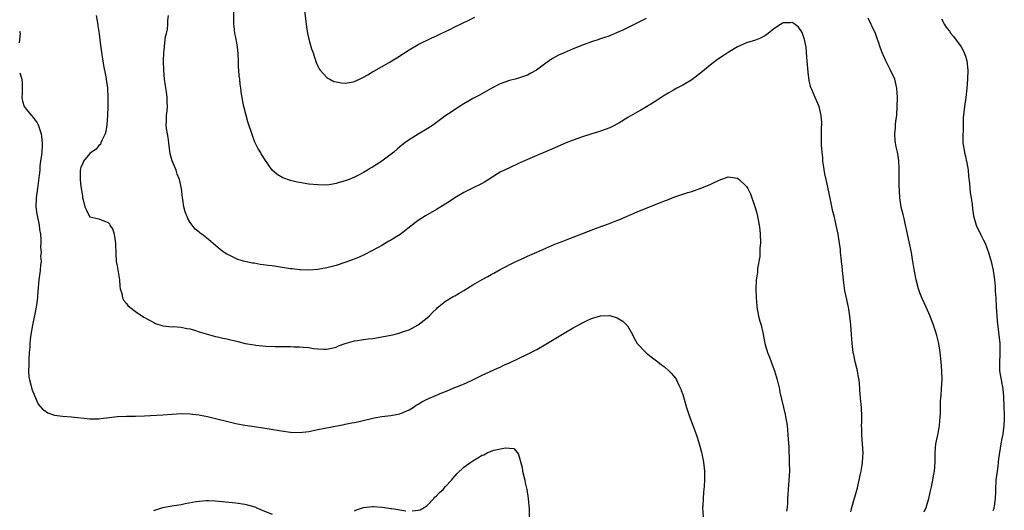
# Model space of a CAD drawing. Units: inches. Extents: x 2532000 to 2535000, y 1554000 to 1557000.
# Drawn here: x 2532962 to 2533178, y 1556254 to 1556362 of the extents above; entities that cross this region are included whole.
import ezdxf

# ---------------------------------------------------------------- set-up
doc = ezdxf.new("R2010")
doc.units = ezdxf.units.IN
doc.header["$MEASUREMENT"] = 0
doc.layers.add('LD25321554_10ft', color=62, linetype='Continuous')

msp = doc.modelspace()

# ---------------------------------------------------------------- linework, layer by layer
at = {"layer": 'LD25321554_10ft'}
for points, elevation in [([(2533099, 1556362.31), (2533096.78, 1556361.22), (2533096.38, 1556361), (2533093.7, 1556359.7), (2533093, 1556359.38), (2533091.32, 1556358.68), (2533091, 1556358.52), (2533089, 1556357.82), (2533088.38, 1556357.62), (2533087, 1556357.21), (2533085, 1556356.49), (2533083, 1556355.67), (2533081, 1556354.81), (2533079.77, 1556354.23), (2533078.47, 1556353.53), (2533077, 1556352.54), (2533074.97, 1556351), (2533073.7, 1556350.3), (2533073, 1556349.89), (2533071, 1556349.2), (2533070.27, 1556349), (2533069, 1556348.69), (2533067, 1556347.96), (2533065.03, 1556346.97), (2533062.48, 1556345.52), (2533061, 1556344.73), (2533060.38, 1556344.38), (2533059, 1556343.59), (2533058.03, 1556343), (2533056.21, 1556341.79), (2533055.06, 1556341), (2533053, 1556339.48), (2533052.32, 1556339), (2533051, 1556338.11), (2533049, 1556336.91), (2533047, 1556335.68), (2533046.08, 1556335), (2533045, 1556334.16), (2533044.36, 1556333.64), (2533043.65, 1556333), (2533041.01, 1556331), (2533039.77, 1556330.23), (2533039, 1556329.71), (2533038.54, 1556329.46), (2533037.85, 1556329), (2533037, 1556328.5), (2533035.93, 1556327.93), (2533035, 1556327.48), (2533033.84, 1556327), (2533033.23, 1556326.77), (2533033, 1556326.66), (2533031.67, 1556326.33), (2533031, 1556326.09), (2533029.89, 1556325.89), (2533029, 1556325.78), (2533027, 1556325.79), (2533025, 1556325.99), (2533023, 1556326.32), (2533022.43, 1556326.43), (2533021, 1556326.79), (2533019.34, 1556327.34), (2533018.07, 1556328.07), (2533017, 1556329.07), (2533015.35, 1556331.35), (2533015, 1556331.96), (2533014.6, 1556332.6), (2533014.39, 1556333), (2533013.86, 1556333.86), (2533013.21, 1556335.21), (2533012.63, 1556336.63), (2533011.67, 1556339.67), (2533010.8, 1556343), (2533010.46, 1556344.46), (2533010.37, 1556345), (2533010.27, 1556345.73), (2533010.07, 1556347), (2533009.94, 1556347.94), (2533009.85, 1556349), (2533009.76, 1556349.76), (2533009.69, 1556351), (2533009.63, 1556351.63), (2533009.59, 1556353), (2533009.52, 1556354.48), (2533009.45, 1556355.45), (2533009.22, 1556357), (2533009, 1556358.16), (2533008.82, 1556359), (2533008.64, 1556360.64), (2533008.57, 1556361), (2533008.58, 1556364.58)], 7610), ([(2532978.4, 1556363), (2532978.66, 1556361.34), (2532978.72, 1556360.72), (2532979.04, 1556358.96), (2532979.29, 1556357), (2532979.46, 1556355.46), (2532979.65, 1556354.35), (2532979.83, 1556353), (2532979.98, 1556351.98), (2532980.47, 1556349.53), (2532980.56, 1556349), (2532980.84, 1556347), (2532980.94, 1556345), (2532980.94, 1556343), (2532980.87, 1556341), (2532980.71, 1556339), (2532980.5, 1556337.5), (2532980.34, 1556337), (2532979.67, 1556335.67), (2532979.44, 1556335), (2532979.3, 1556334.7), (2532979, 1556334.42), (2532978.39, 1556333.61), (2532977.37, 1556333), (2532977, 1556332.7), (2532975.62, 1556331), (2532975.44, 1556330.56), (2532975, 1556329.62), (2532974.86, 1556329), (2532974.85, 1556327), (2532975, 1556325.47), (2532975.37, 1556323.37), (2532975.41, 1556323), (2532975.5, 1556322.5), (2532975.86, 1556321), (2532976.25, 1556320.25), (2532976.84, 1556319), (2532977, 1556318.82), (2532979, 1556318.37), (2532980.18, 1556317.82), (2532981, 1556317.59), (2532981.28, 1556317.28), (2532981.41, 1556317), (2532982.01, 1556316.01), (2532982.3, 1556315), (2532982.53, 1556313.47), (2532982.64, 1556313), (2532982.68, 1556310.68), (2532982.79, 1556309), (2532983, 1556308.04), (2532983.24, 1556306.76), (2532983.52, 1556305), (2532983.57, 1556303.57), (2532983.67, 1556303), (2532984, 1556302), (2532984.17, 1556301), (2532984.44, 1556300.44), (2532985, 1556299.81), (2532985.35, 1556299.35), (2532985.75, 1556299), (2532987, 1556298.03), (2532988.82, 1556296.82), (2532991, 1556295.59), (2532991.42, 1556295.42), (2532993, 1556294.89), (2532995, 1556294.69), (2532995.3, 1556294.7), (2532997, 1556294.58), (2532998.29, 1556294.29), (2532999, 1556294.19), (2533000.13, 1556293.86), (2533001, 1556293.57), (2533002.98, 1556292.98), (2533004.56, 1556292.56), (2533005, 1556292.49), (2533006.19, 1556292.19), (2533007, 1556292.03), (2533009.42, 1556291.42), (2533011.02, 1556291.02), (2533013, 1556290.68), (2533013.38, 1556290.63), (2533015.57, 1556290.43), (2533017.62, 1556290.38), (2533021, 1556290.33), (2533021.7, 1556290.3), (2533023, 1556290.28), (2533023.81, 1556290.19), (2533025, 1556290.1), (2533026.06, 1556289.94), (2533027, 1556289.83), (2533028.24, 1556289.76), (2533029, 1556289.76), (2533030.01, 1556290.01), (2533031, 1556290.23), (2533031.53, 1556290.47), (2533033, 1556291.03), (2533035, 1556291.61), (2533035.69, 1556291.69), (2533037, 1556291.89), (2533038, 1556292), (2533039, 1556292.13), (2533041, 1556292.46), (2533043, 1556292.84), (2533043.73, 1556293), (2533044.75, 1556293.25), (2533045, 1556293.33), (2533045.54, 1556293.54), (2533047, 1556294.04), (2533047.65, 1556294.35), (2533049, 1556295.11), (2533051, 1556296.65), (2533051.37, 1556297), (2533052.16, 1556297.84), (2533053, 1556298.63), (2533053.17, 1556298.83), (2533055, 1556300.28), (2533056.69, 1556301.31), (2533057, 1556301.45), (2533057.96, 1556302.04), (2533059, 1556302.62), (2533061, 1556303.88), (2533063, 1556305.06), (2533064.3, 1556305.7), (2533065, 1556306.16), (2533065.57, 1556306.43), (2533067, 1556307.22), (2533070.43, 1556309), (2533072.21, 1556309.79), (2533073, 1556310.18), (2533075, 1556311.06), (2533077, 1556311.93), (2533079, 1556312.77), (2533080.58, 1556313.42), (2533082.01, 1556313.99), (2533085.25, 1556315.25), (2533088.44, 1556316.44), (2533090.73, 1556317.27), (2533092.16, 1556317.83), (2533093, 1556318.17), (2533097, 1556319.87), (2533103, 1556322.31), (2533103.52, 1556322.48), (2533105.09, 1556323.08), (2533108.11, 1556324.11), (2533109, 1556324.37), (2533111, 1556325.06), (2533113, 1556325.89), (2533113.75, 1556326.25), (2533115, 1556326.87), (2533117, 1556327.59), (2533119, 1556327.29), (2533119.36, 1556327), (2533121, 1556325.42), (2533121.26, 1556325), (2533121.84, 1556323.84), (2533122.15, 1556323), (2533122.73, 1556321.27), (2533122.88, 1556320.88), (2533123.32, 1556319.32), (2533123.46, 1556318.54), (2533123.8, 1556317), (2533123.93, 1556315.93), (2533124.01, 1556315), (2533124.03, 1556313), (2533123.93, 1556311.93), (2533123.9, 1556310.1), (2533123.43, 1556307.43), (2533123.38, 1556306.62), (2533123.14, 1556305), (2533123.05, 1556302.95), (2533123.1, 1556301), (2533123.24, 1556299.24), (2533123.24, 1556299), (2533123.64, 1556297), (2533123.92, 1556295.92), (2533124.2, 1556295), (2533124.57, 1556293.43), (2533125.03, 1556291), (2533125.63, 1556289), (2533126.03, 1556288.03), (2533126.4, 1556287), (2533126.57, 1556286.57), (2533127.12, 1556285), (2533127.56, 1556283.56), (2533127.71, 1556283), (2533128.2, 1556281), (2533128.34, 1556280.34), (2533129.46, 1556275.46), (2533129.55, 1556275), (2533129.88, 1556273), (2533130.08, 1556271), (2533130.26, 1556268.26), (2533130.38, 1556265), (2533130.4, 1556263), (2533130.31, 1556261), (2533130.05, 1556257.95), (2533130.02, 1556257), (2533130.02, 1556256.02), (2533129.93, 1556255), (2533129.8, 1556254.2)], 7590), ([(2533143.91, 1556254.09), (2533144.1, 1556255), (2533145.31, 1556259.31), (2533145.71, 1556261), (2533145.9, 1556262.1), (2533146.11, 1556263), (2533146.33, 1556264.33), (2533146.42, 1556265), (2533146.56, 1556267), (2533146.46, 1556269), (2533146.29, 1556271), (2533146.27, 1556272.27), (2533146.25, 1556273), (2533146.26, 1556273.74), (2533146.31, 1556275), (2533146.25, 1556277), (2533146.01, 1556279), (2533145.92, 1556279.92), (2533145.82, 1556281), (2533145.75, 1556282.25), (2533145.68, 1556283), (2533145.57, 1556283.57), (2533145.33, 1556285), (2533144.83, 1556287), (2533144.53, 1556288.53), (2533144.42, 1556289), (2533144.33, 1556289.67), (2533144.17, 1556291), (2533143.89, 1556295), (2533143.79, 1556295.79), (2533143.68, 1556297), (2533143.44, 1556298.56), (2533143.35, 1556299), (2533143.27, 1556299.27), (2533143, 1556300.68), (2533142.58, 1556302.58), (2533142.31, 1556304.31), (2533142.02, 1556307), (2533141.94, 1556307.94), (2533141.83, 1556309), (2533141.79, 1556309.79), (2533141.64, 1556311), (2533141.6, 1556311.6), (2533141.41, 1556313), (2533141.08, 1556315), (2533140.67, 1556317), (2533140.2, 1556319), (2533139.96, 1556319.96), (2533139.24, 1556323.24), (2533138.44, 1556327), (2533138.2, 1556328.2), (2533137.89, 1556330.11), (2533137.77, 1556331), (2533137.71, 1556331.71), (2533137.56, 1556333), (2533137.47, 1556334.53), (2533137.46, 1556335), (2533137.46, 1556337), (2533137.47, 1556338.53), (2533137.5, 1556339), (2533137.5, 1556339.5), (2533137.4, 1556341), (2533136.94, 1556343), (2533136.34, 1556344.34), (2533136.03, 1556345), (2533135.3, 1556346.7), (2533135.16, 1556347), (2533135.12, 1556347.12), (2533134.72, 1556348.72), (2533134.5, 1556350.5), (2533134.33, 1556353), (2533134.25, 1556353.75), (2533134.16, 1556355), (2533134.05, 1556356.05), (2533133.73, 1556357.73), (2533133.21, 1556359.21), (2533133, 1556359.59), (2533132.4, 1556360.4), (2533131.65, 1556361), (2533131, 1556361.43), (2533130.65, 1556361.35), (2533129, 1556361.33), (2533128.8, 1556361.2), (2533128.43, 1556361), (2533127, 1556360.06), (2533125.76, 1556359), (2533125, 1556358.49), (2533124.03, 1556357.97), (2533123, 1556357.58), (2533121, 1556356.94), (2533119, 1556356.09), (2533117, 1556354.88), (2533115.88, 1556354.12), (2533114.66, 1556353.34), (2533113, 1556352.07), (2533111.35, 1556350.65), (2533109, 1556348.86), (2533107, 1556347.65), (2533105.7, 1556347), (2533105, 1556346.58), (2533103.99, 1556346.01), (2533102.75, 1556345.25), (2533101, 1556344.11), (2533099.1, 1556342.9), (2533097.82, 1556342.18), (2533097, 1556341.74), (2533095, 1556340.57), (2533093, 1556339.34), (2533091.47, 1556338.53), (2533091, 1556338.31), (2533089, 1556337.56), (2533088.56, 1556337.44), (2533087.11, 1556337), (2533085, 1556336.33), (2533083, 1556335.62), (2533081.45, 1556335), (2533079, 1556333.97), (2533073, 1556331.4), (2533071, 1556330.5), (2533069, 1556329.56), (2533067, 1556328.57), (2533065, 1556327.36), (2533064.47, 1556327), (2533063.57, 1556326.43), (2533063, 1556326.1), (2533060.94, 1556325.06), (2533059, 1556324.13), (2533057, 1556322.98), (2533055.83, 1556322.17), (2533053, 1556320.38), (2533050.61, 1556319), (2533049.61, 1556318.39), (2533049, 1556317.99), (2533048.42, 1556317.58), (2533045.05, 1556314.95), (2533043, 1556313.66), (2533042.57, 1556313.43), (2533041, 1556312.51), (2533039, 1556311.39), (2533037, 1556310.36), (2533036.07, 1556309.93), (2533034.61, 1556309.39), (2533031, 1556308.13), (2533029, 1556307.58), (2533027, 1556307.25), (2533025, 1556307.09), (2533023.16, 1556307.16), (2533023, 1556307.15), (2533021.38, 1556307.38), (2533021, 1556307.4), (2533019.63, 1556307.63), (2533017, 1556308.02), (2533016.12, 1556308.12), (2533015, 1556308.29), (2533014.36, 1556308.36), (2533013, 1556308.61), (2533012.65, 1556308.65), (2533011, 1556309.01), (2533009.44, 1556309.44), (2533009, 1556309.63), (2533007.7, 1556310.3), (2533007, 1556310.63), (2533006.44, 1556311), (2533005.61, 1556311.61), (2533004.52, 1556312.52), (2533003, 1556313.84), (2533001.55, 1556315), (2533001.22, 1556315.22), (2533001, 1556315.44), (2533000.11, 1556316.11), (2532999, 1556317.53), (2532998.45, 1556318.45), (2532998.27, 1556319), (2532997.88, 1556319.88), (2532997.62, 1556321), (2532997.37, 1556322.63), (2532997.29, 1556323), (2532997.09, 1556325), (2532996.67, 1556327), (2532996.16, 1556328.16), (2532995.91, 1556329), (2532995.05, 1556331.05), (2532994.64, 1556332.64), (2532994.32, 1556335), (2532994.19, 1556336.19), (2532994, 1556337), (2532993.79, 1556338.21), (2532993.75, 1556339), (2532993.82, 1556339.82), (2532993.83, 1556341), (2532993.96, 1556342.04), (2532994.02, 1556343), (2532993.92, 1556343.92), (2532993.95, 1556345), (2532993.79, 1556346.21), (2532993.55, 1556347.55), (2532993.34, 1556349), (2532993.2, 1556351), (2532993.18, 1556353), (2532993.22, 1556354.78), (2532993.24, 1556355), (2532993.29, 1556355.29), (2532993.45, 1556357), (2532993.61, 1556358.39), (2532993.79, 1556359), (2532993.99, 1556359.99), (2532994.1, 1556361), (2532994.12, 1556361.88), (2532994.24, 1556363)], 7600), ([(2533024.09, 1556364.09), (2533024.47, 1556360.47), (2533024.72, 1556359), (2533025, 1556357.81), (2533025.22, 1556357), (2533025.63, 1556355.63), (2533025.87, 1556355), (2533026.36, 1556353.64), (2533026.65, 1556352.65), (2533027, 1556351.88), (2533027.3, 1556351.3), (2533027.53, 1556351), (2533029, 1556349.34), (2533029.19, 1556349.19), (2533029.59, 1556349), (2533030.51, 1556348.51), (2533031, 1556348.38), (2533032.16, 1556348.16), (2533033, 1556348.11), (2533034.32, 1556348.32), (2533035, 1556348.47), (2533036.71, 1556349.29), (2533037, 1556349.41), (2533037.96, 1556349.96), (2533039, 1556350.58), (2533039.26, 1556350.74), (2533042.64, 1556352.64), (2533043.24, 1556353), (2533044.29, 1556353.71), (2533047, 1556355.46), (2533049, 1556356.62), (2533051.96, 1556358.04), (2533053, 1556358.51), (2533054.03, 1556359), (2533055.92, 1556359.92), (2533057, 1556360.46), (2533060.08, 1556361.92), (2533061.4, 1556362.6)], 7620), ([(2533159.93, 1556254.07), (2533160.42, 1556255), (2533161, 1556257), (2533161.33, 1556258.67), (2533161.53, 1556259.53), (2533161.84, 1556261), (2533162.01, 1556261.99), (2533162.22, 1556263), (2533162.35, 1556265), (2533162.35, 1556267), (2533162.52, 1556269), (2533163, 1556271.28), (2533163.32, 1556273), (2533163.49, 1556275), (2533163.51, 1556275.51), (2533163.52, 1556277), (2533163.55, 1556278.45), (2533163.68, 1556279.68), (2533163.75, 1556281), (2533163.8, 1556282.2), (2533163.87, 1556283), (2533163.86, 1556285), (2533163.72, 1556287), (2533163.48, 1556289), (2533163.14, 1556291), (2533162.73, 1556292.73), (2533162.5, 1556293.5), (2533162.03, 1556295), (2533161.28, 1556297), (2533160.37, 1556299), (2533159.92, 1556299.92), (2533159.45, 1556301), (2533159, 1556302.14), (2533158.72, 1556303), (2533158.21, 1556305), (2533157.69, 1556307.69), (2533157.5, 1556309), (2533157.41, 1556309.41), (2533157.16, 1556311), (2533156.27, 1556315), (2533156.09, 1556316.09), (2533155.89, 1556317), (2533155.54, 1556318.46), (2533155.34, 1556319.34), (2533154.92, 1556320.92), (2533154.62, 1556323), (2533154.55, 1556324.55), (2533154.47, 1556325.53), (2533154.46, 1556327), (2533154.5, 1556328.5), (2533154.48, 1556329), (2533154.44, 1556329.56), (2533154.43, 1556331), (2533154.26, 1556332.26), (2533154.1, 1556333), (2533153.81, 1556334.19), (2533153.64, 1556335), (2533153.58, 1556335.58), (2533153.5, 1556337), (2533153.67, 1556338.33), (2533153.7, 1556339), (2533153.77, 1556339.77), (2533153.93, 1556341), (2533154.07, 1556343), (2533154.12, 1556345), (2533153.99, 1556347), (2533153.51, 1556349), (2533152.6, 1556351), (2533151.55, 1556353), (2533150.67, 1556355), (2533150.24, 1556356.24), (2533149.99, 1556357), (2533149.7, 1556357.7), (2533149.29, 1556359), (2533148.52, 1556360.52), (2533148.35, 1556361), (2533147.65, 1556362.35)], 7610), ([(2533163.77, 1556362.23), (2533164.4, 1556361), (2533164.66, 1556360.66), (2533165, 1556360.13), (2533165.5, 1556359.5), (2533165.83, 1556359), (2533166.38, 1556358.38), (2533168.06, 1556356.06), (2533168.65, 1556355), (2533169, 1556354.05), (2533169.34, 1556353), (2533169.55, 1556351), (2533169.47, 1556349), (2533169.3, 1556347), (2533169.06, 1556345), (2533168.77, 1556343), (2533168.52, 1556340.52), (2533168.51, 1556339), (2533168.54, 1556337.46), (2533168.47, 1556337), (2533168.42, 1556336.42), (2533168.47, 1556335), (2533168.77, 1556333), (2533168.83, 1556332.83), (2533169, 1556332.11), (2533169.19, 1556331.2), (2533169.22, 1556331), (2533169.5, 1556329.5), (2533169.57, 1556329), (2533169.7, 1556327.7), (2533169.9, 1556326.1), (2533169.98, 1556325), (2533170.07, 1556324.07), (2533170.26, 1556323), (2533170.48, 1556321.52), (2533170.57, 1556320.57), (2533170.78, 1556319), (2533171.36, 1556317), (2533172.32, 1556315), (2533173, 1556313.67), (2533173.31, 1556313), (2533174.09, 1556311), (2533174.67, 1556309), (2533175.08, 1556307), (2533175.35, 1556305), (2533175.51, 1556303.51), (2533175.54, 1556302.46), (2533175.66, 1556301), (2533175.77, 1556299), (2533175.84, 1556298.16), (2533175.91, 1556297), (2533175.98, 1556295.98), (2533176.53, 1556291), (2533176.58, 1556289), (2533176.55, 1556288.55), (2533176.48, 1556287), (2533176.51, 1556285.49), (2533176.51, 1556285), (2533176.84, 1556283), (2533177.19, 1556281), (2533177.35, 1556279.35), (2533177.46, 1556277), (2533177.48, 1556275.48), (2533177.53, 1556274.47), (2533177.44, 1556273), (2533177.18, 1556271.18), (2533177.15, 1556270.85), (2533177, 1556270.14), (2533176.79, 1556269), (2533176.28, 1556265.72), (2533176.22, 1556265), (2533176.12, 1556264.12), (2533175.95, 1556263), (2533175.7, 1556261), (2533175.59, 1556259), (2533175.6, 1556258.4), (2533175.55, 1556257), (2533175.3, 1556255.3), (2533175.27, 1556255), (2533175.2, 1556254.8), (2533175, 1556254.33)], 7620), ([(2532961.55, 1556359.55), (2532961.68, 1556359), (2532961.64, 1556358.36), (2532961.47, 1556357)], 7580), ([(2532961.61, 1556350.39), (2532962.09, 1556349), (2532962.17, 1556348.17), (2532962.18, 1556347), (2532962.18, 1556345.82), (2532962.11, 1556345), (2532962.2, 1556344.2), (2532962.61, 1556343), (2532963, 1556342.4), (2532964.22, 1556341), (2532964.57, 1556340.57), (2532965.41, 1556339.41), (2532965.64, 1556339), (2532965.93, 1556338.07), (2532966.3, 1556337), (2532966.4, 1556336.4), (2532966.54, 1556335), (2532966.55, 1556334.55), (2532966.43, 1556333), (2532966.41, 1556332.41), (2532966.19, 1556331), (2532966.04, 1556329.96), (2532966, 1556329), (2532965.91, 1556327.91), (2532965.6, 1556325.6), (2532965.49, 1556325), (2532965.21, 1556323), (2532965.17, 1556321), (2532965.4, 1556319.4), (2532965.72, 1556317.72), (2532965.89, 1556317), (2532965.99, 1556315.99), (2532966.15, 1556315), (2532966.24, 1556313.76), (2532966.24, 1556313), (2532966.18, 1556312.18), (2532966.29, 1556311), (2532966.2, 1556310.2), (2532966.32, 1556309), (2532966.18, 1556308.18), (2532966.13, 1556307), (2532965.83, 1556305), (2532965.53, 1556301.53), (2532965.5, 1556301), (2532965.22, 1556299), (2532964.87, 1556297.13), (2532964.44, 1556295), (2532964.23, 1556293.77), (2532964.08, 1556293), (2532963.92, 1556291.92), (2532963.83, 1556291), (2532963.81, 1556290.19), (2532963.69, 1556289), (2532963.59, 1556287.59), (2532963.64, 1556286.36), (2532963.56, 1556285), (2532963.64, 1556283.64), (2532963.74, 1556283), (2532964.03, 1556281.97), (2532964.28, 1556281), (2532964.47, 1556280.47), (2532965.05, 1556279.05), (2532965.68, 1556277.68), (2532966.58, 1556276.58), (2532967, 1556276.35), (2532967.78, 1556275.78), (2532969, 1556275.36), (2532969.28, 1556275.28), (2532971, 1556275.04), (2532973, 1556274.89), (2532977, 1556274.45), (2532977.52, 1556274.48), (2532979, 1556274.49), (2532979.44, 1556274.56), (2532981.21, 1556274.79), (2532983.01, 1556274.99), (2532985, 1556275.05), (2532987, 1556275.07), (2532989, 1556275.15), (2532993, 1556275.38), (2532995, 1556275.53), (2532997, 1556275.64), (2532999, 1556275.61), (2532999.52, 1556275.52), (2533001, 1556275.35), (2533001.29, 1556275.28), (2533002.77, 1556275), (2533009, 1556273.44), (2533011, 1556273.07), (2533013, 1556272.82), (2533015, 1556272.54), (2533016.29, 1556272.29), (2533019, 1556271.81), (2533021, 1556271.54), (2533023, 1556271.46), (2533025, 1556271.69), (2533027, 1556272.11), (2533031.58, 1556273), (2533032.75, 1556273.25), (2533033, 1556273.32), (2533034.43, 1556273.57), (2533035, 1556273.71), (2533036.08, 1556273.92), (2533039.32, 1556274.68), (2533041.03, 1556274.97), (2533043, 1556275.21), (2533045, 1556275.59), (2533047, 1556276.44), (2533047.87, 1556277), (2533048.52, 1556277.48), (2533049, 1556277.71), (2533049.81, 1556278.19), (2533051, 1556278.81), (2533053, 1556279.66), (2533054.18, 1556280.18), (2533055, 1556280.5), (2533057, 1556281.37), (2533058.18, 1556281.82), (2533059.6, 1556282.4), (2533061, 1556283.03), (2533063, 1556284.03), (2533066.42, 1556285.58), (2533067, 1556285.83), (2533067.76, 1556286.24), (2533069, 1556286.77), (2533071, 1556287.69), (2533073, 1556288.64), (2533075, 1556289.71), (2533077, 1556290.87), (2533081, 1556293.3), (2533083, 1556294.47), (2533085, 1556295.55), (2533086.03, 1556296.03), (2533087, 1556296.47), (2533089, 1556297.08), (2533091, 1556297.12), (2533092.61, 1556296.61), (2533093, 1556296.4), (2533093.87, 1556295.87), (2533094.88, 1556294.88), (2533096.02, 1556293), (2533096.32, 1556292.32), (2533097.02, 1556291), (2533098.96, 1556288.96), (2533100.09, 1556288.09), (2533101.57, 1556287), (2533102.36, 1556286.36), (2533103, 1556285.88), (2533104, 1556285), (2533104.5, 1556284.5), (2533105, 1556283.94), (2533105.4, 1556283.4), (2533105.61, 1556283), (2533106.13, 1556281.87), (2533106.56, 1556281), (2533106.69, 1556280.69), (2533107, 1556279.83), (2533107.83, 1556277), (2533108.49, 1556275), (2533109.72, 1556271.72), (2533110.23, 1556270.23), (2533110.63, 1556269), (2533111.14, 1556267.14), (2533111.54, 1556265), (2533111.75, 1556263), (2533111.8, 1556261), (2533111.73, 1556259.73), (2533111.67, 1556259), (2533111.59, 1556258.41), (2533111.46, 1556257), (2533111.4, 1556255.4), (2533111.37, 1556255), (2533111.49, 1556253)], 7580), ([(2533047.68, 1556254.32), (2533049, 1556254.41), (2533049.46, 1556254.54), (2533050.32, 1556255), (2533051, 1556255.45), (2533052.44, 1556257), (2533052.68, 1556257.32), (2533053, 1556257.6), (2533053.68, 1556258.32), (2533054.44, 1556259), (2533055, 1556259.63), (2533056.32, 1556261), (2533056.59, 1556261.41), (2533057.52, 1556262.48), (2533059, 1556263.84), (2533060.57, 1556265), (2533061, 1556265.28), (2533062.11, 1556265.89), (2533063, 1556266.48), (2533063.39, 1556266.61), (2533064.12, 1556267), (2533065, 1556267.39), (2533065.6, 1556267.6), (2533068.14, 1556268.14), (2533069, 1556268.02), (2533069.94, 1556267.94), (2533070.79, 1556267), (2533071, 1556266.68), (2533071.79, 1556263.79), (2533071.91, 1556263), (2533072.35, 1556261), (2533072.45, 1556260.45), (2533072.8, 1556259), (2533073.14, 1556257), (2533073.35, 1556254.65), (2533073.37, 1556253)], 7570), ([(2532991, 1556254.37), (2532993, 1556254.99), (2532995, 1556255.41), (2532997, 1556255.72), (2532997.9, 1556255.9), (2533000.33, 1556256.33), (2533001, 1556256.42), (2533002.53, 1556256.53), (2533003, 1556256.53), (2533004.47, 1556256.47), (2533009, 1556256.07), (2533011, 1556255.76), (2533011.6, 1556255.6), (2533013.14, 1556255.14), (2533013.5, 1556255), (2533014.53, 1556254.53), (2533017, 1556253.58)], 7570), ([(2533035, 1556254.26), (2533035.48, 1556254.52), (2533037, 1556255.01), (2533039, 1556255.25), (2533039.22, 1556255.22), (2533041, 1556255.12), (2533041.6, 1556255), (2533043, 1556254.78), (2533043.22, 1556254.78), (2533045, 1556254.49), (2533046.31, 1556254.31)], 7570)]:
    msp.add_lwpolyline(points, dxfattribs=dict(at, elevation=elevation))

doc.saveas('drawing.dxf')
